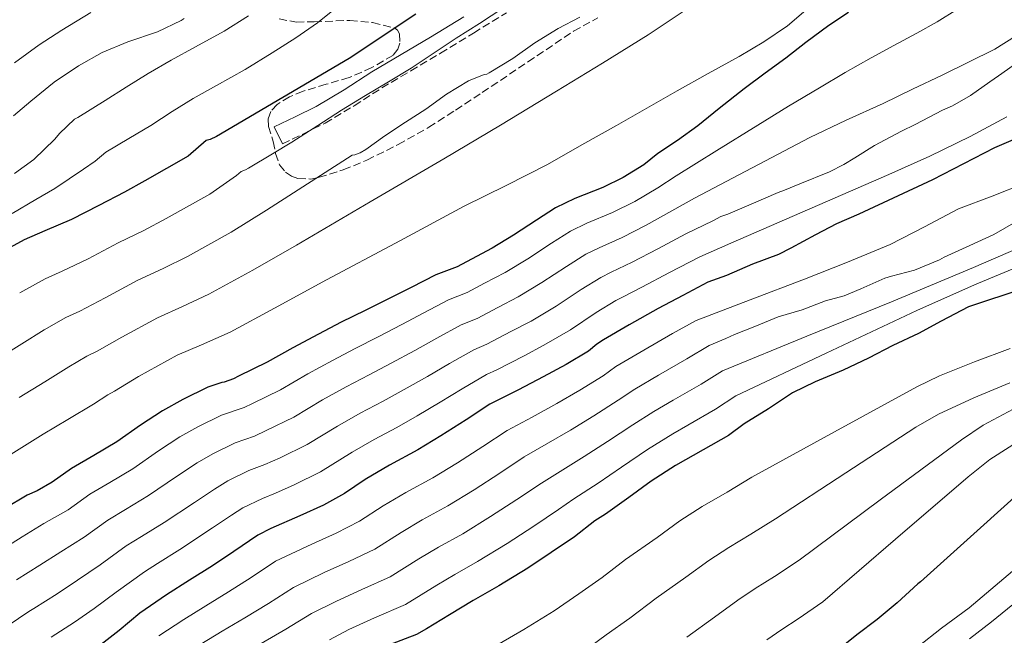
# Model space of a CAD drawing. Units: metres. Extents: x 579718 to 583124, y 4768225 to 4770579.
# Drawn here: x 581395 to 581615, y 4769609 to 4769747 of the extents above; entities that cross this region are included whole.
import ezdxf

# ---------------------------------------------------------------- set-up
doc = ezdxf.new("R2010")
doc.units = ezdxf.units.M
doc.header["$MEASUREMENT"] = 0
doc.linetypes.add('DGN Style 3', pattern=[2.435891, 1.739922, -0.695969])
for name, color, linetype, lineweight in [('Camino', 7, 'DGN Style 3', 0), ('Curva de nivel directora', 30, 'Continuous', 30), ('Curva de nivel intermedia', 30, 'Continuous', 0), ('Margen derecho', 7, 'Continuous', 0), ('Zona arbolada', 92, 'DGN Style 3', 0)]:
    doc.layers.add(name, color=color, linetype=linetype, lineweight=lineweight)

# ---------------------------------------------------------------- blocks, each defined once
blk = doc.blocks.new('*U3')
at = {"layer": 'Zona arbolada', "color": 92, "linetype": 'DGN Style 3', "lineweight": 0}
blk.add_polyline3d([(581452.96, 4769746.87, 530.69), (581456.79, 4769746.18, 531.54), (581460.74, 4769746.25, 532.28), (581468.7, 4769746.56, 533.84), (581473.77, 4769746.05, 535.31), (581478.62, 4769744.87, 537.09), (581479.33, 4769744.36, 537.47), (581479.77, 4769743.56, 537.94), (581479.87, 4769741.49, 538.96), (581479.43, 4769740.11, 539.57), (581478.3, 4769738.75, 540.13), (581473.58, 4769736.02, 540.97), (581468.54, 4769733.81, 541.54), (581463.4, 4769732.3, 542.01), (581458.27, 4769730.75, 542.5), (581455.23, 4769729.52, 542.77), (581452.5, 4769727.82, 543.22), (581451.07, 4769726.24, 543.79), (581450.49, 4769724.64, 544.45), (581450.6, 4769722.93, 545.16), (581451.61, 4769719.52, 546.59), (581452.16, 4769716.88, 547.72), (581453.06, 4769714.33, 548.82), (581454.38, 4769712.74, 549.5), (581455.72, 4769711.82, 549.96), (581457.12, 4769711.29, 550.36), (581460, 4769711.18, 551.09), (581461.85, 4769711.57, 551.55), (581467.24, 4769713.23, 552.95), (581472.51, 4769715.41, 554.34), (581479.46, 4769718.86, 556.44), (581486.28, 4769722.72, 558.37), (581492.25, 4769726.57, 558.97), (581498.19, 4769730.47, 559.15), (581508.37, 4769737.3, 560.23), (581518.54, 4769744.13, 561.22), (581523.93, 4769747.11, 561.39)], dxfattribs=at)

msp = doc.modelspace()

# ---------------------------------------------------------------- linework, layer by layer
at = {"layer": 'Camino', "color": 7, "linetype": 'DGN Style 3', "lineweight": 0}
msp.add_polyline3d([(581453.69, 4769719, 530.21), (581458.36, 4769721.29, 530.22), (581463.19, 4769723.65, 530.24), (581469.68, 4769727.51, 530.04), (581475.82, 4769731.49, 529.89), (581482.3, 4769735.32, 530.09), (581488.87, 4769739.22, 530.4), (581496.27, 4769743.74, 530.81), (581503.62, 4769748.23, 530.7)], dxfattribs=at)
at = {"layer": 'Curva de nivel directora', "color": 30, "linetype": 'Continuous', "lineweight": 30, "flags": 128}
for points, elevation in [([(581483.42, 4769747.95), (581468.57, 4769738.07), (581438.99, 4769720.68), (581437.6, 4769719.98), (581436.72, 4769719.74), (581432.67, 4769716.25), (581423.04, 4769710.78), (581418.52, 4769708.24), (581412.75, 4769705.32), (581406.65, 4769702.14), (581400.72, 4769699.6), (581396.12, 4769697.6), (581389.66, 4769694.11)], 525), ([(581579.79, 4769748.28), (581575.42, 4769745.42), (581570.28, 4769741.64), (581565.82, 4769738.1), (581561.28, 4769734.76), (581556.59, 4769731.32), (581551.02, 4769726.94), (581546.28, 4769723.02), (581541.72, 4769719.77), (581537.36, 4769716.87), (581534.24, 4769714.33), (581529.58, 4769711.5), (581525.07, 4769709.29), (581518.86, 4769706.86), (581514.51, 4769704.73), (581510.3, 4769701.98), (581505.16, 4769698.65), (581500.43, 4769695.8), (581495.79, 4769693.34), (581492.62, 4769691.61), (581487.88, 4769689.79), (581482.38, 4769686.99), (581477.48, 4769684.52), (581472.11, 4769681.88), (581466.8, 4769679.26), (581461.71, 4769676.57), (581456.01, 4769673.56), (581450.3, 4769670.32), (581443.87, 4769667.2), (581442.78, 4769666.64), (581440.68, 4769665.87), (581440.16, 4769665.79), (581437.07, 4769664.75), (581431.48, 4769662.01)], 550), ([(581620.84, 4769721.82), (581612.34, 4769718.15), (581598.56, 4769711.03), (581582.12, 4769703.38), (581577.15, 4769701.21), (581572.43, 4769698.76), (581566.99, 4769695.77), (581564.19, 4769694.33), (581558.41, 4769692.23), (581552.64, 4769689.7), (581548.49, 4769688.19), (581542.89, 4769685.23), (581537.4, 4769682.33), (581530.92, 4769678.65), (581525.23, 4769675.32), (581523.71, 4769674.35), (581521.88, 4769672.79), (581516.91, 4769669.8), (581511.79, 4769667.05), (581506.27, 4769664.2), (581499.92, 4769660.97), (581494.59, 4769657.5), (581489, 4769653.95), (581483.87, 4769650.79), (581477.55, 4769647.42), (581472.14, 4769644.2), (581467.48, 4769641.05), (581462.8, 4769638.48), (581457.52, 4769636.08), (581451.1, 4769633.29), (581448.17, 4769631.79), (581442.86, 4769628.16), (581438.06, 4769624.96), (581432.94, 4769621.74), (581427.84, 4769618.48), (581421.93, 4769614.36)], 575), ([(581618.86, 4769686.79), (581606.56, 4769682.68), (581600.44, 4769679.53), (581595.39, 4769676.73), (581589.68, 4769674.04), (581584.28, 4769671.22), (581578.63, 4769668.57), (581572.38, 4769665.98), (581567.31, 4769663.48), (581561.98, 4769659.94), (581556.55, 4769656.6), (581553.05, 4769653.98), (581547.47, 4769650.81), (581541.26, 4769647.32), (581535.83, 4769643.8), (581530.84, 4769640.17), (581525.69, 4769636.47), (581523.26, 4769635), (581518.75, 4769631.43), (581513.59, 4769627.93), (581508.33, 4769624.43), (581501.91, 4769620.47), (581496.2, 4769617.19), (581490.92, 4769614.03), (581485.77, 4769610.86), (581483.56, 4769609.66), (581477.55, 4769607.31)], 600), ([(581674.14, 4769674.91), (581666.64, 4769672.31), (581659.5, 4769668.78), (581653.19, 4769665.1), (581647, 4769661.24), (581639.96, 4769656.63), (581632.96, 4769651.95), (581624.64, 4769646.35), (581616.75, 4769640.2), (581606.3, 4769630.77), (581595.85, 4769621.34), (581595.29, 4769620.94), (581590.67, 4769616.68), (581586.22, 4769612.98), (581581.67, 4769609.58), (581577.08, 4769605.85)], 625), ([(581431.48, 4769662.01), (581426.97, 4769659.52), (581422.06, 4769656.27), (581416.81, 4769652.59), (581411.64, 4769649.56), (581406.67, 4769646.64), (581402.35, 4769643.58), (581398.99, 4769641.63), (581396.78, 4769640.68), (581391.82, 4769637.74), (581386.7, 4769634.61), (581385.24, 4769633.73), (581379.5, 4769630.11), (581374.67, 4769626.7), (581369.48, 4769622.62), (581366.58, 4769620.68)], 550), ([(581421.93, 4769614.36), (581417.26, 4769610.51), (581412.59, 4769606.89), (581407.61, 4769603.72), (581403.02, 4769600.64), (581397.07, 4769596.33), (581396.46, 4769595.89)], 575)]:
    msp.add_lwpolyline(points, dxfattribs=dict(at, elevation=elevation))
at = {"layer": 'Curva de nivel intermedia', "color": 30, "linetype": 'Continuous', "lineweight": 0, "flags": 128}
for points, elevation in [([(581544.96, 4769749.89), (581535.16, 4769743.37), (581524.97, 4769737.03), (581514.74, 4769730.77), (581502.24, 4769723.19), (581489.68, 4769715.71), (581473.23, 4769706.08), (581456.78, 4769696.45), (581447.09, 4769690.86), (581437.3, 4769685.48), (581431.38, 4769682.73), (581425.85, 4769680.25), (581417.88, 4769675.93), (581412.39, 4769672.8), (581410.1, 4769671.69), (581406.08, 4769669.29), (581400.71, 4769666), (581394.98, 4769662.51)], 540), ([(581466.77, 4769750.27), (581461.47, 4769746.02), (581456.69, 4769742.69), (581451.37, 4769739.31), (581445.34, 4769735.64), (581438.98, 4769732.02), (581433.82, 4769729.13), (581429.08, 4769726.24), (581424.32, 4769723.15)], 520), ([(581390.56, 4769628.21), (581395.7, 4769631.4), (581400.52, 4769634.38), (581405.91, 4769637.45), (581410.73, 4769640.89), (581415.19, 4769643.54), (581420.32, 4769646.6), (581426.07, 4769650.55), (581430.82, 4769653.7), (581434.83, 4769655.97), (581440.1, 4769658.56), (581445.12, 4769660.26), (581446.98, 4769661.15), (581453.26, 4769664.2), (581459.32, 4769667.74), (581464.81, 4769670.7), (581469.89, 4769673.4), (581475.01, 4769676), (581480.32, 4769678.75), (581485.22, 4769681.35), (581490.71, 4769684.24), (581494.83, 4769685.87), (581498.73, 4769687.95), (581503.31, 4769690.38), (581508.34, 4769693.37), (581513.63, 4769696.85), (581517.88, 4769699.57), (581521.54, 4769701.37), (581527.24, 4769703.73), (581532.17, 4769706.2), (581537.36, 4769709.2), (581541.42, 4769711.88), (581550.51, 4769717.54), (581559.59, 4769723.2), (581566.44, 4769727.41), (581573.33, 4769731.55), (581579.08, 4769734.91), (581584.88, 4769738.19), (581589.95, 4769740.96), (581595.04, 4769743.69), (581599.61, 4769746.27), (581604.08, 4769749.05)], 555), ([(581410.95, 4769748.28), (581404.53, 4769744.41), (581399.46, 4769741.1), (581393.94, 4769737.08)], 505), ([(581446.1, 4769747.58), (581440.68, 4769744.12), (581434.34, 4769740.63), (581428.87, 4769737.69), (581423.78, 4769734.74), (581418.85, 4769731.67), (581414.17, 4769728.66), (581408.12, 4769724.89), (581407.38, 4769724.52), (581404.01, 4769721.35), (581402.98, 4769720.04), (581398.28, 4769715.55), (581393.96, 4769712.41)], 515), ([(581502.76, 4769749.3), (581497.62, 4769745.83), (581492.39, 4769742.57), (581487.01, 4769739), (581482.33, 4769735.91), (581477.32, 4769732.84), (581472.2, 4769729.8), (581466.87, 4769726.55), (581461.56, 4769723.13), (581455.8, 4769719.43), (581451.49, 4769716.78), (581446.15, 4769713.61), (581445.46, 4769713.26), (581444.45, 4769712.9), (581443.41, 4769711.98), (581437.48, 4769707.79), (581427.79, 4769702.35), (581422.81, 4769699.73), (581417.11, 4769696.96), (581410.4, 4769693.4), (581404.61, 4769690.67), (581400.78, 4769688.96), (581395.13, 4769685.84)], 530), ([(581570.82, 4769749.26), (581566.24, 4769745.37), (581560.97, 4769741.76), (581555.49, 4769738.49), (581548.56, 4769734.68), (581541.65, 4769730.85), (581534.88, 4769727), (581528.11, 4769723.15), (581520.42, 4769718.78), (581512.72, 4769714.41), (581503.5, 4769709.72), (581494.21, 4769705.14), (581478.84, 4769696.91), (581463.47, 4769688.68), (581451.9, 4769682.4)], 545), ([(581519.94, 4769747.24), (581515.14, 4769744.73), (581509.96, 4769741.54), (581505.01, 4769738.09), (581499.73, 4769734.84), (581499.22, 4769734.55), (581498.61, 4769734.5), (581495.14, 4769733.09), (581490.26, 4769730.13), (581485.62, 4769726.79), (581481.09, 4769723.85), (581476.52, 4769720.81), (581472.28, 4769717.8), (581471.01, 4769717.05), (581469.83, 4769716.58), (581469.19, 4769716.49), (581450.1, 4769704.21), (581442.28, 4769699.32), (581432.54, 4769693.92), (581427.1, 4769691.23), (581421.48, 4769688.61), (581414.14, 4769684.67), (581408.5, 4769681.73), (581405.44, 4769680.33), (581400.61, 4769677.56), (581395.59, 4769674.42), (581389.57, 4769670.76)], 535), ([(581431.78, 4769747), (581431.11, 4769746.52), (581425.86, 4769743.99), (581419.22, 4769741.78), (581413.49, 4769739.42), (581408.2, 4769736.42), (581402.84, 4769732.78), (581397.62, 4769728.57), (581393.72, 4769725.26)], 510), ([(581394.42, 4769621.82), (581399.59, 4769625.06), (581404.27, 4769628.07), (581409.48, 4769631.31), (581414.8, 4769635.14), (581418.73, 4769637.52), (581423.83, 4769640.6), (581430.08, 4769644.83), (581434.66, 4769647.88), (581438.17, 4769649.93), (581443.14, 4769652.36), (581447.45, 4769653.88), (581450.09, 4769655.1), (581456.23, 4769658.09), (581462.63, 4769661.92), (581467.91, 4769664.83), (581472.99, 4769667.53), (581477.92, 4769670.12), (581483.16, 4769672.97), (581488.06, 4769675.71), (581493.53, 4769678.68), (581497.04, 4769680.12), (581501.67, 4769682.56), (581506.19, 4769684.95), (581511.51, 4769688.1), (581516.95, 4769691.71), (581521.26, 4769694.4), (581524.23, 4769695.88), (581529.42, 4769698.18), (581534.76, 4769700.91), (581540.48, 4769704.07), (581545.49, 4769706.89), (581558.35, 4769713.68), (581571.2, 4769720.46), (581579.32, 4769724.32), (581587.51, 4769728.03), (581594.1, 4769731.2), (581600.69, 4769734.38), (581606.58, 4769737.25), (581612.45, 4769740.17), (581617.06, 4769743.06)], 560), ([(581392.53, 4769611.64), (581397.2, 4769614.74), (581398.29, 4769615.43), (581403.47, 4769618.72), (581408.01, 4769621.76), (581413.04, 4769625.18), (581418.87, 4769629.39), (581422.27, 4769631.5), (581427.33, 4769634.61), (581434.09, 4769639.1), (581438.51, 4769642.07), (581441.51, 4769643.88), (581446.17, 4769646.17), (581449.79, 4769647.5), (581453.21, 4769649.05), (581459.19, 4769651.98), (581465.94, 4769656.1), (581471.01, 4769658.96), (581476.09, 4769661.67), (581480.82, 4769664.25), (581485.99, 4769667.19), (581490.89, 4769670.07), (581496.35, 4769673.13), (581499.26, 4769674.38), (581504.61, 4769677.16), (581509.07, 4769679.53), (581514.68, 4769682.83), (581520.28, 4769686.58), (581524.64, 4769689.24), (581526.91, 4769690.39), (581531.6, 4769692.62), (581537.35, 4769695.62), (581543.6, 4769698.94), (581549.56, 4769701.9), (581551.38, 4769702.8), (581552.96, 4769703.36), (581557.63, 4769705.39), (581564.15, 4769708.17), (581565.54, 4769708.72), (581568.96, 4769710.08), (581575.57, 4769712.77), (581578.79, 4769714.46), (581581.22, 4769715.9), (581585.65, 4769718.64), (581590.39, 4769721.16), (581591.62, 4769721.87), (581594.67, 4769723.32), (581600.77, 4769726.51), (581603.01, 4769727.53), (581607.03, 4769729.79), (581611.35, 4769732.83), (581613.25, 4769734.2), (581616.51, 4769736.51)], 565), ([(581430.84, 4769628.62), (581438.11, 4769633.38), (581442.35, 4769636.25), (581444.85, 4769637.84), (581449.2, 4769639.98), (581452.13, 4769641.13), (581456.32, 4769643), (581462.16, 4769645.87), (581469.25, 4769650.28), (581474.11, 4769653.09), (581479.18, 4769655.81), (581483.72, 4769658.37), (581488.83, 4769661.42), (581493.73, 4769664.43), (581499.18, 4769667.58), (581501.47, 4769668.63), (581507.55, 4769671.77), (581511.95, 4769674.11), (581517.85, 4769677.55), (581523.6, 4769681.45), (581528.01, 4769684.08), (581529.59, 4769684.91), (581533.78, 4769687.06), (581539.94, 4769690.33), (581546.72, 4769693.81), (581553.63, 4769696.91), (581571.22, 4769704.53), (581588.8, 4769712.16), (581597.93, 4769716.32), (581606.96, 4769720.7), (581615.07, 4769725.03)], 570), ([(581424.32, 4769723.15), (581419.45, 4769720.2), (581414.31, 4769717.14), (581411.93, 4769715.17), (581409.32, 4769713.41), (581402.96, 4769709.1), (581398.75, 4769706.61), (581393.48, 4769703.5)], 520), ([(581534.19, 4769673.06), (581540.6, 4769676.71), (581545.84, 4769679.63), (581557.92, 4769684.26), (581570, 4769688.89), (581579.57, 4769692.68), (581589.07, 4769696.62), (581596.74, 4769700.52), (581604.34, 4769704.54), (581611.86, 4769707.37), (581619.31, 4769710.35)], 580), ([(581564.18, 4769680.43), (581569.46, 4769682.05), (581574.67, 4769684), (581578.82, 4769685.17), (581582.58, 4769686.72), (581587.91, 4769689.1), (581589.43, 4769689.55), (581594.53, 4769690.88), (581600.11, 4769693.2), (581601.11, 4769693.77), (581606.88, 4769696.38), (581612.23, 4769698.83), (581617.12, 4769701.64)], 585), ([(581448.96, 4769607.6), (581454.43, 4769610.8), (581460.14, 4769614.28), (581465.75, 4769617.09), (581471.35, 4769619.64), (581477.67, 4769622.51), (581484.11, 4769626.52), (581488.44, 4769629.1), (581493.85, 4769632.11), (581500.07, 4769635.91), (581505.91, 4769639.7), (581511.38, 4769643.38), (581515.55, 4769645.96), (581520.95, 4769649.29), (581526.13, 4769652.65), (581531.76, 4769656.37), (581536.45, 4769659.37), (581540.72, 4769661.87), (581546.98, 4769665.46), (581551.74, 4769668.45), (581570.56, 4769676.15), (581589.38, 4769683.84), (581607.67, 4769691.44), (581625.84, 4769699.36)], 590), ([(581464.13, 4769608.44), (581468.5, 4769610.76), (581474.21, 4769613.37), (581481.07, 4769616.33), (581488.1, 4769620.62), (581492.07, 4769623), (581497.17, 4769625.89), (581503.76, 4769629.9), (581509.68, 4769633.77), (581515.2, 4769637.52), (581518.64, 4769639.88), (581524, 4769643.37), (581529.2, 4769646.93), (581535.05, 4769650.9), (581540.69, 4769654.38), (581543.99, 4769656.28), (581550.18, 4769659.84), (581554.69, 4769662.86), (581574.88, 4769672.37), (581595.06, 4769681.87), (581607.88, 4769687.6), (581627.34, 4769695.67)], 595), ([(581451.9, 4769682.4), (581442.05, 4769677.05), (581435.67, 4769674.22), (581430.21, 4769671.89), (581421.63, 4769667.19), (581416.28, 4769663.87), (581414.76, 4769663.05), (581411.56, 4769661.02), (581405.83, 4769657.57), (581400.39, 4769654.27), (581392.66, 4769649.44), (581386.78, 4769646.02), (581381.19, 4769642.5), (581374.8, 4769638.42), (581369.4, 4769634.67), (581353.71, 4769623.64), (581349.39, 4769620.96), (581348.54, 4769620.36), (581343.6, 4769616.89), (581338.53, 4769613.07), (581334.54, 4769609.83), (581329.14, 4769604.98)], 545), ([(581435.5, 4769607.47), (581440.23, 4769610.34), (581445.33, 4769613.38), (581450.57, 4769616.58), (581456.15, 4769620.12), (581463.01, 4769623.42), (581468.5, 4769625.92), (581474.27, 4769628.69), (581480.12, 4769632.41), (581484.81, 4769635.21), (581490.52, 4769638.34), (581496.38, 4769641.92), (581502.13, 4769645.63), (581507.56, 4769649.24), (581512.46, 4769652.04), (581517.9, 4769655.21), (581523.05, 4769658.37), (581528.47, 4769661.85), (581532.2, 4769664.36), (581537.46, 4769667.47), (581543.79, 4769671.08), (581548.79, 4769674.04), (581552.5, 4769675.63), (581554.43, 4769676.49), (581559.31, 4769678.46), (581564.18, 4769680.43)], 585), ([(581426.11, 4769609.3), (581431.67, 4769612.97), (581436.58, 4769616.04), (581441.69, 4769619.17), (581446.72, 4769622.37), (581452.16, 4769625.95), (581460.26, 4769629.75), (581465.65, 4769632.2), (581470.88, 4769634.87), (581476.13, 4769638.31), (581481.18, 4769641.31), (581487.19, 4769644.57), (581492.69, 4769647.93), (581498.36, 4769651.57), (581503.74, 4769655.11), (581509.36, 4769658.12), (581514.84, 4769661.13), (581519.98, 4769664.08), (581525.17, 4769667.32), (581527.95, 4769669.35), (581534.19, 4769673.06)], 580), ([(581615.81, 4769673.42), (581607.92, 4769670.43), (581600.08, 4769667.34), (581595.04, 4769664.88), (581576.67, 4769654.8), (581558.31, 4769644.72), (581552.76, 4769641.39), (581547.19, 4769638.18), (581542.27, 4769634.95), (581537.22, 4769631.27)], 605), ([(581615.76, 4769665.77), (581607.72, 4769662.43), (581599.84, 4769658.75), (581594.85, 4769655.84), (581579.2, 4769645.65), (581563.56, 4769635.45), (581558.05, 4769631.97), (581553.12, 4769629.04), (581548.71, 4769626.1), (581543.6, 4769622.38), (581536.93, 4769617.71), (581531.11, 4769613.26), (581525.85, 4769609.53), (581520.08, 4769605.35)], 610), ([(581617.64, 4769660.44), (581609.85, 4769656.32), (581604.98, 4769653.07), (581586.9, 4769639.63), (581568.81, 4769626.19), (581563.35, 4769622.54), (581559.05, 4769619.9), (581555.15, 4769617.26), (581549.99, 4769613.49), (581543.77, 4769609.06)], 615), ([(581619.14, 4769653.64), (581611.32, 4769648.62), (581606.47, 4769644.8), (581590.27, 4769630.86), (581574.07, 4769616.93), (581568.64, 4769613.12), (581564.99, 4769610.76), (581561.59, 4769608.41)], 620), ([(581537.22, 4769631.27), (581530.1, 4769626.36), (581524.93, 4769622.35), (581519.72, 4769618.73), (581514.21, 4769614.89), (581507.49, 4769610.76), (581501.98, 4769607.56)], 605), ([(581402.15, 4769609.04), (581407.36, 4769612.38), (581411.76, 4769615.45), (581416.6, 4769619.04), (581422.93, 4769623.64), (581425.82, 4769625.47), (581430.84, 4769628.62)], 570), ([(581616.4, 4769623.74), (581611.55, 4769619.66), (581606.71, 4769615.6), (581600.56, 4769611.01), (581595.25, 4769606.89)], 630), ([(581617.6, 4769617.26), (581611.71, 4769612.48), (581606.75, 4769608.65)], 635)]:
    msp.add_lwpolyline(points, dxfattribs=dict(at, elevation=elevation))
at = {"layer": 'Margen derecho', "color": 7, "linetype": 'Continuous', "lineweight": 0}
msp.add_polyline3d([(581494.08, 4769747.33, 530.81), (581486.7, 4769742.83, 530.4), (581480.15, 4769738.95, 530.09), (581473.6, 4769735.07, 529.89), (581467.46, 4769731.09, 530.04), (581461.18, 4769727.36, 530.24), (581456.51, 4769725.07, 530.22), (581451.84, 4769722.79, 530.21), (581453.69, 4769719, 530.21)], dxfattribs=at)
at = {"layer": 'Zona arbolada', "color": 92, "linetype": 'DGN Style 3', "lineweight": 0}
for points in [[(581468.54, 4769733.81, 541.54), (581463.4, 4769732.3, 542.01), (581458.27, 4769730.75, 542.5), (581455.23, 4769729.52, 542.77), (581452.5, 4769727.82, 543.22), (581451.07, 4769726.24, 543.79), (581450.49, 4769724.64, 544.45), (581450.6, 4769722.93, 545.16), (581451.61, 4769719.52, 546.59), (581452.16, 4769716.88, 547.72), (581453.06, 4769714.33, 548.82), (581454.38, 4769712.74, 549.5), (581455.72, 4769711.82, 549.96), (581457.12, 4769711.29, 550.36), (581460, 4769711.18, 551.09), (581461.85, 4769711.57, 551.55), (581467.24, 4769713.23, 552.95), (581472.51, 4769715.41, 554.34), (581479.46, 4769718.86, 556.44), (581486.28, 4769722.72, 558.37), (581492.25, 4769726.57, 558.97), (581498.19, 4769730.47, 559.15), (581508.37, 4769737.3, 560.23), (581518.54, 4769744.13, 561.22), (581523.93, 4769747.11, 561.39)], [(581452.96, 4769746.87, 530.69), (581456.79, 4769746.18, 531.54), (581460.74, 4769746.25, 532.28), (581468.7, 4769746.56, 533.84), (581473.77, 4769746.05, 535.31), (581478.62, 4769744.87, 537.09), (581479.33, 4769744.36, 537.47), (581479.77, 4769743.56, 537.94), (581479.87, 4769741.49, 538.96), (581479.43, 4769740.11, 539.57), (581478.3, 4769738.75, 540.13), (581473.58, 4769736.02, 540.97), (581468.54, 4769733.81, 541.54)]]:
    msp.add_polyline3d(points, dxfattribs=at)

# ---------------------------------------------------------------- block references
msp.add_blockref('*U3', (0, 0), dxfattribs=at)

doc.saveas('drawing.dxf')
